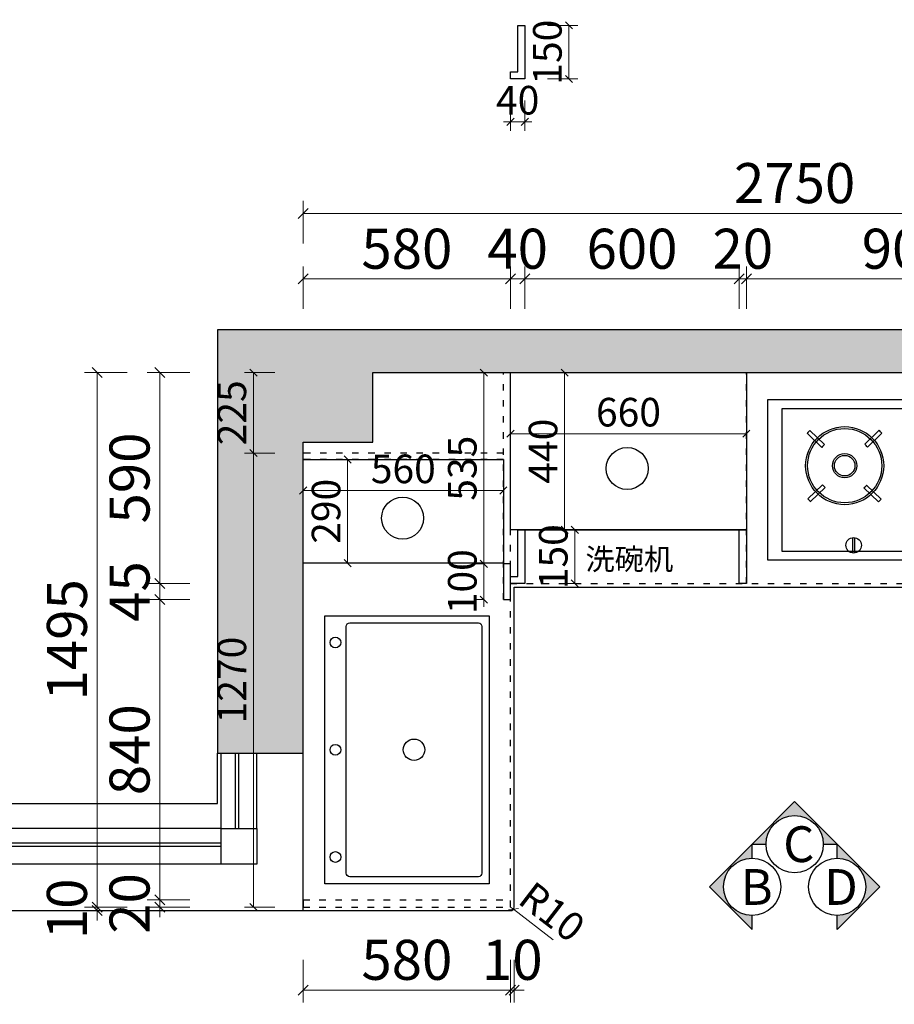
# Model space of a CAD drawing. Units: millimetres. Extents: x 1663991 to 1682316, y -1591920 to -1583610.
# Drawn here: x 1669752 to 1672200, y -1586364 to -1583610 of the extents above; entities that cross this region are included whole.
import ezdxf

# ---------------------------------------------------------------- set-up
doc = ezdxf.new("R2010")
doc.units = ezdxf.units.MM
doc.header["$LTSCALE"] = 3
doc.header["$PDMODE"] = 3
doc.linetypes.add('ACAD_ISO03W100', pattern=[30, 12, -18])
for name, color, linetype in [('ZB_厨柜', 7, 'Continuous'), ('帝森基层', 8, 'Continuous'), ('帝森木制品', 7, 'Continuous'), ('帝森饰品', 7, 'Continuous')]:
    doc.layers.add(name, color=color, linetype=linetype)
doc.styles.add('ZB_宋体', font='txt')
doc.styles.add('宋体', font='txt', dxfattribs={"width": 0.8, "height": 3.5})
doc.styles.add('帝森标注0.5', font='txt', dxfattribs={"width": 0.5})
doc.styles.add('覃工宋体0.5', font='txt', dxfattribs={"width": 0.6})
doc.dimstyles.new('W', dxfattribs={"dimscale": 20, "dimtxt": 4, "dimasz": 1, "dimexe": 1.25, "dimexo": 3, "dimgap": 0.5, "dimtad": 1, "dimdsep": 46, "dimtxsty": '覃工宋体0.5', "dimblk": 'OBLIQUE', "dimcen": 2.5, "dimclrd": 256, "dimclre": 256, "dimclrt": 256, "dimadec": 0, "dimazin": 0, "dimtfac": 1, "dimtix": 1, "dimtmove": 1, "dimatfit": 2, "dimldrblk": 'OPEN90', "dimfxl": 3, "dimfxlon": 1, "dimlwd": 5, "dimlwe": 5, "dimarcsym": 0})
doc.dimstyles.new('帝森标注', dxfattribs={"dimscale": 20, "dimtxt": 4, "dimasz": 1, "dimexe": 1.25, "dimexo": 3, "dimgap": 0.5, "dimtad": 1, "dimdsep": 46, "dimtxsty": '帝森标注0.5', "dimblk": 'OBLIQUE', "dimcen": 2.5, "dimclrd": 3, "dimclre": 3, "dimclrt": 1, "dimadec": 0, "dimazin": 0, "dimtfac": 1, "dimtix": 1, "dimtmove": 1, "dimatfit": 2, "dimldrblk": 'CCD_Leader_Arrow', "dimfxl": 3, "dimfxlon": 1, "dimlwd": 5, "dimlwe": 5, "dimarcsym": 0})

# ---------------------------------------------------------------- blocks, each defined once
blk = doc.blocks.new('1er64')
at = {"layer": '帝森基层'}
h = blk.add_hatch(dxfattribs=at)
h.set_pattern_fill('钢筋混凝土', color=256, scale=20, pattern_type=2)
h.set_pattern_definition([(45, (0, 0), (-70.710678, 70.710678), []), (50, (0, 0), (143.4520365, -12.550427), [15, -165]), (355, (0, 0), (-27.750267, 150.438427), [12, -132]), (100.4514, (11.95, -1.05), (115.701876, 137.887908), [12.748038, -140.228422]), (46.1842, (0, 40), (213.44821, -33.103803), [22.5, -247.5]), (96.6356, (17.79, 37.24), (186.932541, 194.823574), [19.122058, -210.3426]), (351.1842, (0, 40), (186.93239, 194.82372), [18, -198]), (21, (20, 30), (119.3814104, -80.523778), [15, -165]), (326, (20, 30), (48.663066, 145.030009), [12, -132]), (71.4514, (29.95, 23.29), (168.044526, 64.506099), [12.748038, -140.228422]), (37.5, (0, 0), (2.4319711, 66.5787708), [1, -130.4, 1, -134, 1, -132.5]), (7.5, (0, 0), (52.6139075, 78.8823424), [1, -76.4, 1, -127.4, 1, -50.5]), (327.5, (-44.6, 0), (106.7644872, -4.5109743), [1, -50, 1, -156, 1, -207]), (317.5, (-64.6, 0), (116.637234, 20.0209965), [1, -65, 1, -103.6, 1, -147])])
h.paths.add_polyline_path([(1594417.1, -1571823.5), (1594537.1, -1571823.5), (1594537.1, -1569183.5), (1591427.1, -1569183.5), (1591427.1, -1570368.5), (1591667.1, -1570368.5), (1591667.1, -1569498.5), (1591862.1, -1569498.5), (1591862.1, -1569303.5), (1593992.1, -1569303.5), (1593992.1, -1569723.5), (1594417.1, -1569723.5)])
h.paths.add_polyline_path([(1594062.1, -1569303.5), (1594417.1, -1569303.5), (1594417.1, -1569653.5), (1594062.1, -1569653.5)], flags=16)
for p, q in [((1591437.1, -1570578.5), (1591437.1, -1570368.5)), ((1591537.1, -1570578.5), (1591537.1, -1570368.5)), ((1591437.1, -1570578.5), (1589222.1, -1570578.5)), ((1591437.1, -1570678.5), (1589222.1, -1570678.5)), ((1591667.1, -1570778.5), (1591667.1, -1570798.5))]:
    blk.add_line(p, q, dxfattribs=at)
at = {"layer": '帝森基层', "color": 4}
for p, q in [((1591477.1, -1570578.5), (1591477.1, -1570368.5)), ((1591487.1, -1570578.5), (1591487.1, -1570368.5)), ((1589222.1, -1570618.5), (1591437.1, -1570618.5)), ((1589222.1, -1570628.5), (1591437.1, -1570628.5))]:
    blk.add_line(p, q, dxfattribs=at)
at = {"layer": '帝森基层'}
for points in [[(1594417.1, -1571823.5), (1594537.1, -1571823.5), (1594537.1, -1569183.5), (1591427.1, -1569183.5), (1591427.1, -1570368.5), (1591667.1, -1570368.5), (1591667.1, -1569498.5), (1591862.1, -1569498.5), (1591862.1, -1569303.5), (1593992.1, -1569303.5), (1593992.1, -1569723.5), (1594417.1, -1569723.5)], [(1591437.1, -1570578.5), (1591537.1, -1570578.5), (1591537.1, -1570678.5), (1591437.1, -1570678.5)]]:
    blk.add_lwpolyline(points, close=True, dxfattribs=at)
for points in [[(1589057.1, -1572188.5), (1589057.1, -1570508.5), (1591427.1, -1570508.5), (1591427.1, -1570368.5)], [(1589357.1, -1572188.5), (1589357.1, -1570808.5), (1591667.1, -1570808.5), (1591667.1, -1570368.5)]]:
    blk.add_lwpolyline(points, dxfattribs=at)
blk = doc.blocks.new('2165')
at = {"layer": '帝森饰品'}
for points in [[(1592989.4, -1570550.5), (1592870.2, -1570669.6), (1592909.2, -1570669.6, -1), (1593069.5, -1570669.6), (1593108.5, -1570669.6)], [(1592751.1, -1570788.7), (1592870.2, -1570907.9), (1592870.2, -1570868.9, -1), (1592870.2, -1570708.6), (1592870.2, -1570669.6)]]:
    blk.add_hatch(color=8, dxfattribs=at).paths.add_polyline_path(points)
h = blk.add_hatch(color=8, dxfattribs=at)
edge = h.paths.add_edge_path()
edge.add_line((1593227.6, -1570788.7), (1593108.5, -1570907.9))
edge.add_line((1593108.5, -1570907.9), (1593108.5, -1570868.9))
edge.add_ellipse((1593108.5, -1570788.7), major_axis=(56.7, 56.7), ratio=1, start_angle=225, end_angle=405)
edge.add_line((1593108.5, -1570708.6), (1593108.5, -1570669.6))
edge.add_line((1593108.5, -1570669.6), (1593227.6, -1570788.7))
at = {"layer": '帝森饰品', "color": 4}
for points in [[(1593069.5, -1570669.6), (1593108.5, -1570669.6), (1592989.4, -1570550.5), (1592870.2, -1570669.6), (1592909.2, -1570669.6)], [(1592870.2, -1570708.6), (1592870.2, -1570669.6), (1592751.1, -1570788.7), (1592870.2, -1570907.9), (1592870.2, -1570868.9)], [(1593108.5, -1570708.6), (1593108.5, -1570669.6), (1593227.6, -1570788.7), (1593108.5, -1570907.9), (1593108.5, -1570868.9)]]:
    blk.add_lwpolyline(points, dxfattribs=at)
for centre in [(1592989.4, -1570669.6), (1592870.2, -1570788.7), (1593108.5, -1570788.7)]:
    blk.add_circle(centre, 80.1, dxfattribs=at)
at = {"layer": '帝森饰品', "color": 255, "style": '宋体'}
for s, p in [('C', (1592957.4, -1570719.5)), ('B', (1592838.3, -1570839.2)), ('D', (1593072.1, -1570839.2))]:
    blk.add_text(s, height=100, dxfattribs=at).set_placement(p)
blk = doc.blocks.new('_Oblique')
at = {"color": 0, "linetype": 'ByBlock', "lineweight": -2}
blk.add_line((-0.5, -0.5), (0.5, 0.5), dxfattribs=at)
blk = doc.blocks.new('*D136')
at = {"layer": 'Defpoints', "color": 0, "transparency": 16777216}
for p in [(1671125.9, -1586091.7), (1671133.9, -1586097.8)]:
    blk.add_point(p, dxfattribs=at)
at = {"layer": '帝森木制品', "color": 3, "lineweight": 5, "transparency": 16777216}
for p in [(1671125.9, -1586091.7), (1671245.4, -1586183.6)]:
    blk.add_line(p, (1671133.9, -1586097.8), dxfattribs=at)
at = {"layer": '帝森木制品', "color": 3, "lineweight": 5, "transparency": 16777216, "xscale": 20, "yscale": 20, "zscale": 20, "rotation": 142.4383387325838}
blk.add_blockref('_Oblique', (1671133.9, -1586097.8), dxfattribs=at)
at = {"layer": '帝森木制品', "color": 1, "transparency": 16777216, "insert": (1671235.9, -1586113.3), "char_height": 80, "attachment_point": 5, "rotation": 322.4383, "style": '帝森标注0.5'}
blk.add_mtext('R10', dxfattribs=at)
blk = doc.blocks.new('CCD_Leader_Arrow')
at = {"color": 2, "linetype": 'ByBlock'}
blk.add_line((0, 0), (-1, 0), dxfattribs=at)
for points in [[(-0.859, 0.668), (-0.597, 0.852), (-0.24, 0), (0, 0)], [(-0.859, -0.668), (-0.597, -0.852), (-0.24, 0), (0, 0)]]:
    blk.add_solid(points, dxfattribs=at)
blk = doc.blocks.new('A$C4FD946FD')
at = {"layer": '帝森木制品', "color": 53}
blk.add_lwpolyline([(0, 460), (750, 460), (750, 0), (0, 0)], close=True, dxfattribs=at)
at = {"layer": '帝森木制品', "color": 8}
blk.add_lwpolyline([(30, 400), (720, 400, -0.414214), (730, 390), (730, 30, -0.414214), (720, 20), (30, 20, -0.414214), (20, 30), (20, 390, -0.414214)], format="xyb", close=True, dxfattribs=at)
for centre, radius in [((75, 430), 15), ((375, 430), 15), ((675, 430), 15), ((375, 210), 30)]:
    blk.add_circle(centre, radius, dxfattribs=at)
blk = doc.blocks.new('A$C40D87B48')
at = {"layer": '帝森木制品', "color": 53}
blk.add_lwpolyline([(0, 450), (780, 450), (780, 0), (0, 0)], close=True, dxfattribs=at)
at = {"layer": '帝森木制品', "color": 8}
blk.add_lwpolyline([(40, 425), (740, 425), (740, 25), (40, 25)], close=True, dxfattribs=at)
at = {"layer": '帝森饰品', "color": 53}
for p, q in [((158.3, 324), (117.7, 363.1)), ((271, 324.6), (311.7, 363.7)), ((520.2, 324), (479.6, 363.1)), ((633, 324.6), (673.7, 363.7)), ((150.9, 315.9), (110.1, 355.2)), ((278.5, 316.6), (319.3, 355.8)), ((512.8, 315.9), (472, 355.2)), ((640.4, 316.6), (681.2, 355.8)), ((112.2, 171.9), (152.9, 211)), ((119.7, 164), (160.5, 203.2)), ((309.6, 163.4), (268.8, 202.6)), ((317.2, 171.2), (276.5, 210.3)), ((474.1, 171.9), (514.8, 211)), ((481.7, 164), (522.5, 203.2)), ((671.6, 163.4), (630.7, 202.6)), ((679.1, 171.2), (638.5, 210.3)), ((237.8, 20.4), (237.8, 63.6)), ((243.3, 20.6), (243.3, 63.4)), ((540.1, 20.4), (540.1, 63.6)), ((545.5, 20.6), (545.5, 63.4))]:
    blk.add_line(p, q, dxfattribs=at)
for centre, radius in [((215, 264.6), 109.2), ((215, 264.6), 103.8), ((576.9, 264.6), 109.2), ((576.9, 264.6), 103.8), ((215, 264.6), 34.2), ((215, 264.6), 28.7), ((576.9, 264.6), 34.2), ((576.9, 264.6), 28.7), ((240, 42), 21.7), ((542.2, 42), 21.7)]:
    blk.add_circle(centre, radius, dxfattribs=at)
for centre, radius, start, end in [((215, 264.6), 138.4, 134.6756, 139.1996), ((215, 264.6), 138.4, 41.1639, 45.6876), ((576.9, 264.6), 138.4, 134.6756, 139.1996), ((576.9, 264.6), 138.4, 41.1639, 45.6876), ((215, 264.6), 82.1, 133.6762, 141.3099), ((215, 264.6), 82.1, 39.3045, 46.9367), ((576.9, 264.6), 82.1, 133.6762, 141.3099), ((576.9, 264.6), 82.1, 39.3045, 46.9367), ((215, 264.6), 82.1, 220.8007, 228.4329), ((215, 264.6), 82.1, 310.9527, 318.5864), ((576.9, 264.6), 82.1, 220.8007, 228.4329), ((576.9, 264.6), 82.1, 310.9527, 318.5864), ((215, 264.6), 138.4, 222.0499, 226.5736), ((215, 264.6), 138.4, 313.0629, 317.5869), ((576.9, 264.6), 138.4, 222.0499, 226.5736), ((576.9, 264.6), 138.4, 313.0629, 317.5869)]:
    blk.add_arc(centre, radius, start, end, dxfattribs=at)
blk = doc.blocks.new('*D164')
at = {"layer": 'Defpoints', "color": 0, "transparency": 16777216}
for p in [(1670144.4, -1586071.7), (1670545.9, -1586071.7), (1670545.9, -1586091.7)]:
    blk.add_point(p, dxfattribs=at)
at = {"layer": '帝森木制品', "color": 3, "lineweight": 5, "transparency": 16777216}
for p, q in [((1670144.4, -1586071.7), (1670144.4, -1586043.7)), ((1670228.4, -1586071.7), (1670109.4, -1586071.7)), ((1670228.4, -1586091.7), (1670109.4, -1586091.7)), ((1670144.4, -1586091.7), (1670144.4, -1586071.7)), ((1670144.4, -1586091.7), (1670144.4, -1586119.7))]:
    blk.add_line(p, q, dxfattribs=at)
at = {"layer": '帝森木制品', "color": 3, "lineweight": 5, "transparency": 16777216, "xscale": 28, "yscale": 28, "zscale": 28}
for p, rotation in [((1670144.4, -1586071.7), 270), ((1670144.4, -1586091.7), 90)]:
    blk.add_blockref('_Oblique', p, dxfattribs=dict(at, rotation=rotation))
at = {"layer": '帝森木制品', "color": 1, "transparency": 16777216, "insert": (1670074.4, -1586081.7), "char_height": 112, "attachment_point": 5, "rotation": 90, "style": '帝森标注0.5'}
blk.add_mtext('20', dxfattribs=at)
blk = doc.blocks.new('*D165')
at = {"layer": 'Defpoints', "color": 0, "transparency": 16777216}
for p in [(1670144.4, -1585231.7), (1671105.9, -1585231.7), (1670545.9, -1586071.7)]:
    blk.add_point(p, dxfattribs=at)
at = {"layer": '帝森木制品', "color": 3, "lineweight": 5, "transparency": 16777216}
for p, q in [((1670228.4, -1585231.7), (1670109.4, -1585231.7)), ((1670144.4, -1586071.7), (1670144.4, -1585231.7)), ((1670228.4, -1586071.7), (1670109.4, -1586071.7))]:
    blk.add_line(p, q, dxfattribs=at)
at = {"layer": '帝森木制品', "color": 3, "lineweight": 5, "transparency": 16777216, "xscale": 28, "yscale": 28, "zscale": 28}
for p, rotation in [((1670144.4, -1585231.7), 90), ((1670144.4, -1586071.7), 270)]:
    blk.add_blockref('_Oblique', p, dxfattribs=dict(at, rotation=rotation))
at = {"layer": '帝森木制品', "color": 1, "transparency": 16777216, "insert": (1670074.4, -1585651.7), "char_height": 112, "attachment_point": 5, "rotation": 90, "style": '帝森标注0.5'}
blk.add_mtext('840', dxfattribs=at)
blk = doc.blocks.new('*D166')
at = {"layer": 'Defpoints', "color": 0, "transparency": 16777216}
for p in [(1670144.4, -1585186.7), (1671125.9, -1585186.7), (1671105.9, -1585231.7)]:
    blk.add_point(p, dxfattribs=at)
at = {"layer": '帝森木制品', "color": 3, "lineweight": 5, "transparency": 16777216}
for p, q in [((1670144.4, -1585186.7), (1670144.4, -1585158.7)), ((1670228.4, -1585186.7), (1670109.4, -1585186.7)), ((1670144.4, -1585231.7), (1670144.4, -1585186.7)), ((1670228.4, -1585231.7), (1670109.4, -1585231.7)), ((1670144.4, -1585231.7), (1670144.4, -1585259.7))]:
    blk.add_line(p, q, dxfattribs=at)
at = {"layer": '帝森木制品', "color": 3, "lineweight": 5, "transparency": 16777216, "xscale": 28, "yscale": 28, "zscale": 28}
for p, rotation in [((1670144.4, -1585186.7), 270), ((1670144.4, -1585231.7), 90)]:
    blk.add_blockref('_Oblique', p, dxfattribs=dict(at, rotation=rotation))
at = {"layer": '帝森木制品', "color": 1, "transparency": 16777216, "insert": (1670074.4, -1585209.2), "char_height": 112, "attachment_point": 5, "rotation": 90, "style": '帝森标注0.5'}
blk.add_mtext('45', dxfattribs=at)
blk = doc.blocks.new('*D167')
at = {"layer": 'Defpoints', "color": 0, "transparency": 16777216}
for p in [(1670144.4, -1584596.7), (1670740.9, -1584596.7), (1671125.9, -1585186.7)]:
    blk.add_point(p, dxfattribs=at)
at = {"layer": '帝森木制品', "color": 3, "lineweight": 5, "transparency": 16777216}
for p, q in [((1670228.4, -1584596.7), (1670109.4, -1584596.7)), ((1670144.4, -1585186.7), (1670144.4, -1584596.7)), ((1670228.4, -1585186.7), (1670109.4, -1585186.7))]:
    blk.add_line(p, q, dxfattribs=at)
at = {"layer": '帝森木制品', "color": 3, "lineweight": 5, "transparency": 16777216, "xscale": 28, "yscale": 28, "zscale": 28}
for p, rotation in [((1670144.4, -1584596.7), 90), ((1670144.4, -1585186.7), 270)]:
    blk.add_blockref('_Oblique', p, dxfattribs=dict(at, rotation=rotation))
at = {"layer": '帝森木制品', "color": 1, "transparency": 16777216, "insert": (1670074.4, -1584891.7), "char_height": 112, "attachment_point": 5, "rotation": 90, "style": '帝森标注0.5'}
blk.add_mtext('590', dxfattribs=at)
blk = doc.blocks.new('*D168')
at = {"layer": 'Defpoints', "color": 0, "transparency": 16777216}
for p in [(1670670.1, -1584839.7), (1670670.1, -1584839.7), (1670670.1, -1585129.7)]:
    blk.add_point(p, dxfattribs=at)
at = {"layer": '帝森木制品', "lineweight": 5, "transparency": 16777216}
for p, q in [((1670670.1, -1584839.7), (1670645.1, -1584839.7)), ((1670670.1, -1585129.7), (1670670.1, -1584839.7)), ((1670670.1, -1585129.7), (1670645.1, -1585129.7))]:
    blk.add_line(p, q, dxfattribs=at)
at = {"layer": '帝森木制品', "lineweight": 5, "transparency": 16777216, "xscale": 20, "yscale": 20, "zscale": 20}
for p, rotation in [((1670670.1, -1584839.7), 90), ((1670670.1, -1585129.7), 270)]:
    blk.add_blockref('_Oblique', p, dxfattribs=dict(at, rotation=rotation))
at = {"layer": '帝森木制品', "transparency": 16777216, "insert": (1670620.1, -1584984.7), "char_height": 80, "attachment_point": 5, "rotation": 90, "style": '覃工宋体0.5'}
blk.add_mtext('290', dxfattribs=at)
blk = doc.blocks.new('_Open90')
at = {"color": 0, "linetype": 'ByBlock', "lineweight": -2}
for p, q in [((0, 0), (-1, 0)), ((-0.5, 0.5), (0, 0)), ((0, 0), (-0.5, -0.5))]:
    blk.add_line(p, q, dxfattribs=at)
blk = doc.blocks.new('*D169')
at = {"layer": 'Defpoints', "color": 0, "transparency": 16777216}
for p in [(1670545.9, -1584926.4), (1671105.9, -1584926.4), (1671105.9, -1584926.4)]:
    blk.add_point(p, dxfattribs=at)
at = {"layer": '帝森木制品', "lineweight": 5, "transparency": 16777216}
for p, q in [((1670545.9, -1584926.4), (1670545.9, -1584901.4)), ((1671105.9, -1584926.4), (1671105.9, -1584901.4)), ((1670545.9, -1584926.4), (1671105.9, -1584926.4))]:
    blk.add_line(p, q, dxfattribs=at)
at = {"layer": '帝森木制品', "lineweight": 5, "transparency": 16777216, "xscale": 20, "yscale": 20, "zscale": 20, "rotation": 180}
blk.add_blockref('_Oblique', (1670545.9, -1584926.4), dxfattribs=at)
at = {"layer": '帝森木制品', "lineweight": 5, "transparency": 16777216, "xscale": 20, "yscale": 20, "zscale": 20}
blk.add_blockref('_Oblique', (1671105.9, -1584926.4), dxfattribs=at)
at = {"layer": '帝森木制品', "transparency": 16777216, "insert": (1670825.9, -1584876.4), "char_height": 80, "attachment_point": 5, "style": '覃工宋体0.5'}
blk.add_mtext('560', dxfattribs=at)
blk = doc.blocks.new('*D170')
at = {"layer": 'Defpoints', "color": 0, "transparency": 16777216}
for p in [(1671125.9, -1584334.8), (1670545.9, -1584791.7), (1671125.9, -1585166.7)]:
    blk.add_point(p, dxfattribs=at)
at = {"layer": '帝森木制品', "color": 3, "lineweight": 5, "transparency": 16777216}
for p, q in [((1670545.9, -1584418.8), (1670545.9, -1584299.8)), ((1671125.9, -1584418.8), (1671125.9, -1584299.8)), ((1670545.9, -1584334.8), (1671125.9, -1584334.8))]:
    blk.add_line(p, q, dxfattribs=at)
at = {"layer": '帝森木制品', "color": 3, "lineweight": 5, "transparency": 16777216, "xscale": 28, "yscale": 28, "zscale": 28, "rotation": 180}
blk.add_blockref('_Oblique', (1670545.9, -1584334.8), dxfattribs=at)
at = {"layer": '帝森木制品', "color": 3, "lineweight": 5, "transparency": 16777216, "xscale": 28, "yscale": 28, "zscale": 28}
blk.add_blockref('_Oblique', (1671125.9, -1584334.8), dxfattribs=at)
at = {"layer": '帝森木制品', "color": 1, "transparency": 16777216, "insert": (1670835.9, -1584264.8), "char_height": 112, "attachment_point": 5, "style": '帝森标注0.5'}
blk.add_mtext('580', dxfattribs=at)
blk = doc.blocks.new('*D171')
at = {"layer": 'Defpoints', "color": 0, "transparency": 16777216}
for p in [(1671165.9, -1584334.8), (1671165.9, -1585036.7), (1671125.9, -1585166.7)]:
    blk.add_point(p, dxfattribs=at)
at = {"layer": '帝森木制品', "color": 3, "lineweight": 5, "transparency": 16777216}
for p, q in [((1671125.9, -1584418.8), (1671125.9, -1584299.8)), ((1671165.9, -1584418.8), (1671165.9, -1584299.8)), ((1671125.9, -1584334.8), (1671097.9, -1584334.8)), ((1671125.9, -1584334.8), (1671165.9, -1584334.8)), ((1671165.9, -1584334.8), (1671193.9, -1584334.8))]:
    blk.add_line(p, q, dxfattribs=at)
at = {"layer": '帝森木制品', "color": 3, "lineweight": 5, "transparency": 16777216, "xscale": 28, "yscale": 28, "zscale": 28}
blk.add_blockref('_Oblique', (1671125.9, -1584334.8), dxfattribs=at)
at = {"layer": '帝森木制品', "color": 3, "lineweight": 5, "transparency": 16777216, "xscale": 28, "yscale": 28, "zscale": 28, "rotation": 180}
blk.add_blockref('_Oblique', (1671165.9, -1584334.8), dxfattribs=at)
at = {"layer": '帝森木制品', "color": 1, "transparency": 16777216, "insert": (1671145.9, -1584264.8), "char_height": 112, "attachment_point": 5, "style": '帝森标注0.5'}
blk.add_mtext('40', dxfattribs=at)
blk = doc.blocks.new('*D172')
at = {"layer": 'Defpoints', "color": 0, "transparency": 16777216}
for p in [(1671765.9, -1584334.8), (1671165.9, -1585036.7), (1671765.9, -1585036.7)]:
    blk.add_point(p, dxfattribs=at)
at = {"layer": '帝森木制品', "color": 3, "lineweight": 5, "transparency": 16777216}
for p, q in [((1671165.9, -1584418.8), (1671165.9, -1584299.8)), ((1671765.9, -1584418.8), (1671765.9, -1584299.8)), ((1671165.9, -1584334.8), (1671765.9, -1584334.8))]:
    blk.add_line(p, q, dxfattribs=at)
at = {"layer": '帝森木制品', "color": 3, "lineweight": 5, "transparency": 16777216, "xscale": 28, "yscale": 28, "zscale": 28, "rotation": 180}
blk.add_blockref('_Oblique', (1671165.9, -1584334.8), dxfattribs=at)
at = {"layer": '帝森木制品', "color": 3, "lineweight": 5, "transparency": 16777216, "xscale": 28, "yscale": 28, "zscale": 28}
blk.add_blockref('_Oblique', (1671765.9, -1584334.8), dxfattribs=at)
at = {"layer": '帝森木制品', "color": 1, "transparency": 16777216, "insert": (1671465.9, -1584264.8), "char_height": 112, "attachment_point": 5, "style": '帝森标注0.5'}
blk.add_mtext('600', dxfattribs=at)
blk = doc.blocks.new('*D173')
at = {"layer": 'Defpoints', "color": 0, "transparency": 16777216}
for p in [(1671785.9, -1584334.8), (1671785.9, -1584596.7), (1671765.9, -1585036.7)]:
    blk.add_point(p, dxfattribs=at)
at = {"layer": '帝森木制品', "color": 3, "lineweight": 5, "transparency": 16777216}
for p, q in [((1671765.9, -1584418.8), (1671765.9, -1584299.8)), ((1671785.9, -1584418.8), (1671785.9, -1584299.8)), ((1671765.9, -1584334.8), (1671737.9, -1584334.8)), ((1671765.9, -1584334.8), (1671785.9, -1584334.8)), ((1671785.9, -1584334.8), (1671813.9, -1584334.8))]:
    blk.add_line(p, q, dxfattribs=at)
at = {"layer": '帝森木制品', "color": 3, "lineweight": 5, "transparency": 16777216, "xscale": 28, "yscale": 28, "zscale": 28}
blk.add_blockref('_Oblique', (1671765.9, -1584334.8), dxfattribs=at)
at = {"layer": '帝森木制品', "color": 3, "lineweight": 5, "transparency": 16777216, "xscale": 28, "yscale": 28, "zscale": 28, "rotation": 180}
blk.add_blockref('_Oblique', (1671785.9, -1584334.8), dxfattribs=at)
at = {"layer": '帝森木制品', "color": 1, "transparency": 16777216, "insert": (1671775.9, -1584264.8), "char_height": 112, "attachment_point": 5, "style": '帝森标注0.5'}
blk.add_mtext('20', dxfattribs=at)
blk = doc.blocks.new('*D174')
at = {"layer": 'Defpoints', "color": 0, "transparency": 16777216}
for p in [(1672685.9, -1584334.8), (1671785.9, -1584596.7), (1672685.9, -1584596.7)]:
    blk.add_point(p, dxfattribs=at)
at = {"layer": '帝森木制品', "color": 3, "lineweight": 5, "transparency": 16777216}
for p, q in [((1671785.9, -1584418.8), (1671785.9, -1584299.8)), ((1672685.9, -1584418.8), (1672685.9, -1584299.8)), ((1671785.9, -1584334.8), (1672685.9, -1584334.8))]:
    blk.add_line(p, q, dxfattribs=at)
at = {"layer": '帝森木制品', "color": 3, "lineweight": 5, "transparency": 16777216, "xscale": 28, "yscale": 28, "zscale": 28, "rotation": 180}
blk.add_blockref('_Oblique', (1671785.9, -1584334.8), dxfattribs=at)
at = {"layer": '帝森木制品', "color": 3, "lineweight": 5, "transparency": 16777216, "xscale": 28, "yscale": 28, "zscale": 28}
blk.add_blockref('_Oblique', (1672685.9, -1584334.8), dxfattribs=at)
at = {"layer": '帝森木制品', "color": 1, "transparency": 16777216, "insert": (1672235.9, -1584264.8), "char_height": 112, "attachment_point": 5, "style": '帝森标注0.5'}
blk.add_mtext('900', dxfattribs=at)
blk = doc.blocks.new('*D185')
at = {"layer": 'Defpoints', "color": 0, "transparency": 16777216}
for p in [(1670545.9, -1584151.3), (1670545.9, -1584791.7), (1673295.9, -1585016.7)]:
    blk.add_point(p, dxfattribs=at)
at = {"layer": '帝森木制品', "color": 3, "lineweight": 5, "transparency": 16777216}
for p, q in [((1670545.9, -1584235.3), (1670545.9, -1584116.3)), ((1673295.9, -1584235.3), (1673295.9, -1584116.3)), ((1673295.9, -1584151.3), (1670545.9, -1584151.3))]:
    blk.add_line(p, q, dxfattribs=at)
at = {"layer": '帝森木制品', "color": 3, "lineweight": 5, "transparency": 16777216, "xscale": 28, "yscale": 28, "zscale": 28, "rotation": 180}
blk.add_blockref('_Oblique', (1670545.9, -1584151.3), dxfattribs=at)
at = {"layer": '帝森木制品', "color": 3, "lineweight": 5, "transparency": 16777216, "xscale": 28, "yscale": 28, "zscale": 28}
blk.add_blockref('_Oblique', (1673295.9, -1584151.3), dxfattribs=at)
at = {"layer": '帝森木制品', "color": 1, "transparency": 16777216, "insert": (1671920.9, -1584081.3), "char_height": 112, "attachment_point": 5, "style": '帝森标注0.5'}
blk.add_mtext('2750', dxfattribs=at)
blk = doc.blocks.new('*D186')
at = {"layer": 'Defpoints', "color": 0, "transparency": 16777216}
for p in [(1670740.9, -1584596.7), (1669969.2, -1586091.7), (1670545.9, -1586091.7)]:
    blk.add_point(p, dxfattribs=at)
at = {"layer": '帝森木制品', "color": 3, "lineweight": 5, "transparency": 16777216}
for p, q in [((1670053.2, -1584596.7), (1669934.2, -1584596.7)), ((1669969.2, -1584596.7), (1669969.2, -1586091.7)), ((1670053.2, -1586091.7), (1669934.2, -1586091.7))]:
    blk.add_line(p, q, dxfattribs=at)
at = {"layer": '帝森木制品', "color": 3, "lineweight": 5, "transparency": 16777216, "xscale": 28, "yscale": 28, "zscale": 28}
for p, rotation in [((1669969.2, -1584596.7), 90), ((1669969.2, -1586091.7), 270)]:
    blk.add_blockref('_Oblique', p, dxfattribs=dict(at, rotation=rotation))
at = {"layer": '帝森木制品', "color": 1, "transparency": 16777216, "insert": (1669899.2, -1585344.2), "char_height": 112, "attachment_point": 5, "rotation": 90, "style": '帝森标注0.5'}
blk.add_mtext('1495', dxfattribs=at)
blk = doc.blocks.new('*D187')
at = {"layer": 'Defpoints', "color": 0, "transparency": 16777216}
for p in [(1670545.9, -1586091.7), (1669969.2, -1586101.7), (1670545.9, -1586101.7)]:
    blk.add_point(p, dxfattribs=at)
at = {"layer": '帝森木制品', "color": 3, "lineweight": 5, "transparency": 16777216}
for p, q in [((1669969.2, -1586091.7), (1669969.2, -1586063.7)), ((1670053.2, -1586091.7), (1669934.2, -1586091.7)), ((1669969.2, -1586091.7), (1669969.2, -1586101.7)), ((1670053.2, -1586101.7), (1669934.2, -1586101.7)), ((1669969.2, -1586101.7), (1669969.2, -1586129.7))]:
    blk.add_line(p, q, dxfattribs=at)
at = {"layer": '帝森木制品', "color": 3, "lineweight": 5, "transparency": 16777216, "xscale": 28, "yscale": 28, "zscale": 28}
for p, rotation in [((1669969.2, -1586091.7), 270), ((1669969.2, -1586101.7), 90)]:
    blk.add_blockref('_Oblique', p, dxfattribs=dict(at, rotation=rotation))
at = {"layer": '帝森木制品', "color": 1, "transparency": 16777216, "insert": (1669899.2, -1586096.7), "char_height": 112, "attachment_point": 5, "rotation": 90, "style": '帝森标注0.5'}
blk.add_mtext('10', dxfattribs=at)
blk = doc.blocks.new('*D188')
at = {"layer": 'Defpoints', "color": 0, "transparency": 16777216}
for p in [(1670545.9, -1586091.7), (1671125.9, -1586082.8), (1671125.9, -1586323.8)]:
    blk.add_point(p, dxfattribs=at)
at = {"layer": '帝森木制品', "color": 3, "lineweight": 5, "transparency": 16777216}
for p, q in [((1670545.9, -1586239.8), (1670545.9, -1586358.8)), ((1671125.9, -1586239.8), (1671125.9, -1586358.8)), ((1670545.9, -1586323.8), (1671125.9, -1586323.8))]:
    blk.add_line(p, q, dxfattribs=at)
at = {"layer": '帝森木制品', "color": 3, "lineweight": 5, "transparency": 16777216, "xscale": 28, "yscale": 28, "zscale": 28, "rotation": 180}
blk.add_blockref('_Oblique', (1670545.9, -1586323.8), dxfattribs=at)
at = {"layer": '帝森木制品', "color": 3, "lineweight": 5, "transparency": 16777216, "xscale": 28, "yscale": 28, "zscale": 28}
blk.add_blockref('_Oblique', (1671125.9, -1586323.8), dxfattribs=at)
at = {"layer": '帝森木制品', "color": 1, "transparency": 16777216, "insert": (1670835.9, -1586253.8), "char_height": 112, "attachment_point": 5, "style": '帝森标注0.5'}
blk.add_mtext('580', dxfattribs=at)
blk = doc.blocks.new('*D189')
at = {"layer": 'Defpoints', "color": 0, "transparency": 16777216}
for p in [(1671125.9, -1586082.8), (1671135.9, -1586085.6), (1671135.9, -1586323.8)]:
    blk.add_point(p, dxfattribs=at)
at = {"layer": '帝森木制品', "color": 3, "lineweight": 5, "transparency": 16777216}
for p, q in [((1671125.9, -1586239.8), (1671125.9, -1586358.8)), ((1671135.9, -1586239.8), (1671135.9, -1586358.8)), ((1671125.9, -1586323.8), (1671097.9, -1586323.8)), ((1671125.9, -1586323.8), (1671135.9, -1586323.8)), ((1671135.9, -1586323.8), (1671163.9, -1586323.8))]:
    blk.add_line(p, q, dxfattribs=at)
at = {"layer": '帝森木制品', "color": 3, "lineweight": 5, "transparency": 16777216, "xscale": 28, "yscale": 28, "zscale": 28}
blk.add_blockref('_Oblique', (1671125.9, -1586323.8), dxfattribs=at)
at = {"layer": '帝森木制品', "color": 3, "lineweight": 5, "transparency": 16777216, "xscale": 28, "yscale": 28, "zscale": 28, "rotation": 180}
blk.add_blockref('_Oblique', (1671135.9, -1586323.8), dxfattribs=at)
at = {"layer": '帝森木制品', "color": 1, "transparency": 16777216, "insert": (1671130.9, -1586253.8), "char_height": 112, "attachment_point": 5, "style": '帝森标注0.5'}
blk.add_mtext('10', dxfattribs=at)
blk = doc.blocks.new('*D190')
at = {"layer": 'Defpoints', "color": 0, "transparency": 16777216}
for p in [(1671305.9, -1585036.7), (1671308.8, -1585036.7), (1671308.8, -1585186.7)]:
    blk.add_point(p, dxfattribs=at)
at = {"layer": '帝森木制品', "lineweight": 5, "transparency": 16777216}
for p, q in [((1671305.9, -1585036.7), (1671280.9, -1585036.7)), ((1671305.9, -1585186.7), (1671305.9, -1585036.7)), ((1671305.9, -1585186.7), (1671280.9, -1585186.7))]:
    blk.add_line(p, q, dxfattribs=at)
at = {"layer": '帝森木制品', "lineweight": 5, "transparency": 16777216, "xscale": 20, "yscale": 20, "zscale": 20}
for p, rotation in [((1671305.9, -1585036.7), 90), ((1671305.9, -1585186.7), 270)]:
    blk.add_blockref('_Oblique', p, dxfattribs=dict(at, rotation=rotation))
at = {"layer": '帝森木制品', "transparency": 16777216, "insert": (1671255.9, -1585111.7), "char_height": 80, "attachment_point": 5, "rotation": 90, "style": '覃工宋体0.5'}
blk.add_mtext('150', dxfattribs=at)
blk = doc.blocks.new('*D267')
at = {"layer": 'Defpoints', "color": 0, "transparency": 16777216}
for p in [(1671051.3, -1585131.7), (1671105.9, -1585131.7), (1671105.9, -1585231.7)]:
    blk.add_point(p, dxfattribs=at)
at = {"layer": '帝森木制品', "lineweight": 5, "transparency": 16777216}
for p, q in [((1671051.3, -1585131.7), (1671051.3, -1585111.7)), ((1671051.3, -1585131.7), (1671026.3, -1585131.7)), ((1671051.3, -1585231.7), (1671051.3, -1585131.7)), ((1671051.3, -1585231.7), (1671026.3, -1585231.7)), ((1671051.3, -1585231.7), (1671051.3, -1585251.7))]:
    blk.add_line(p, q, dxfattribs=at)
at = {"layer": '帝森木制品', "lineweight": 5, "transparency": 16777216, "xscale": 20, "yscale": 20, "zscale": 20}
for p, rotation in [((1671051.3, -1585131.7), 270), ((1671051.3, -1585231.7), 90)]:
    blk.add_blockref('_Oblique', p, dxfattribs=dict(at, rotation=rotation))
at = {"layer": '帝森木制品', "transparency": 16777216, "insert": (1671001.3, -1585181.7), "char_height": 80, "attachment_point": 5, "rotation": 90, "style": '覃工宋体0.5'}
blk.add_mtext('100', dxfattribs=at)
blk = doc.blocks.new('*D268')
at = {"layer": 'Defpoints', "color": 0, "transparency": 16777216}
for p in [(1671051.3, -1584596.7), (1671125.9, -1584596.7), (1671109.1, -1585131.7)]:
    blk.add_point(p, dxfattribs=at)
at = {"layer": '帝森木制品', "lineweight": 5, "transparency": 16777216}
for p, q in [((1671065.9, -1584596.7), (1671026.3, -1584596.7)), ((1671051.3, -1585131.7), (1671051.3, -1584596.7)), ((1671051.3, -1585131.7), (1671026.3, -1585131.7))]:
    blk.add_line(p, q, dxfattribs=at)
at = {"layer": '帝森木制品', "lineweight": 5, "transparency": 16777216, "xscale": 20, "yscale": 20, "zscale": 20}
for p, rotation in [((1671051.3, -1584596.7), 90), ((1671051.3, -1585131.7), 270)]:
    blk.add_blockref('_Oblique', p, dxfattribs=dict(at, rotation=rotation))
at = {"layer": '帝森木制品', "transparency": 16777216, "insert": (1671001.3, -1584864.2), "char_height": 80, "attachment_point": 5, "rotation": 90, "style": '覃工宋体0.5'}
blk.add_mtext('535', dxfattribs=at)
blk = doc.blocks.new('*D269')
at = {"layer": 'Defpoints', "color": 0, "transparency": 16777216}
for p in [(1670406.6, -1584821.7), (1670545.9, -1584821.7), (1670545.9, -1586091.7)]:
    blk.add_point(p, dxfattribs=at)
at = {"layer": '帝森木制品', "lineweight": 5, "transparency": 16777216}
for p, q in [((1670466.6, -1584821.7), (1670381.6, -1584821.7)), ((1670406.6, -1586091.7), (1670406.6, -1584821.7)), ((1670466.6, -1586091.7), (1670381.6, -1586091.7))]:
    blk.add_line(p, q, dxfattribs=at)
at = {"layer": '帝森木制品', "lineweight": 5, "transparency": 16777216, "xscale": 20, "yscale": 20, "zscale": 20}
for p, rotation in [((1670406.6, -1584821.7), 90), ((1670406.6, -1586091.7), 270)]:
    blk.add_blockref('_Oblique', p, dxfattribs=dict(at, rotation=rotation))
at = {"layer": '帝森木制品', "transparency": 16777216, "insert": (1670356.6, -1585456.7), "char_height": 80, "attachment_point": 5, "rotation": 90, "style": '覃工宋体0.5'}
blk.add_mtext('1270', dxfattribs=at)
blk = doc.blocks.new('*D271')
at = {"layer": 'Defpoints', "color": 0, "transparency": 16777216}
for p in [(1671125.9, -1583775.5), (1671165.9, -1583775.5), (1671165.9, -1583895.2)]:
    blk.add_point(p, dxfattribs=at)
at = {"layer": '帝森木制品', "lineweight": 5, "transparency": 16777216}
for p, q in [((1671125.9, -1583835.5), (1671125.9, -1583920.2)), ((1671165.9, -1583835.5), (1671165.9, -1583920.2)), ((1671125.9, -1583895.2), (1671105.9, -1583895.2)), ((1671125.9, -1583895.2), (1671165.9, -1583895.2)), ((1671165.9, -1583895.2), (1671185.9, -1583895.2))]:
    blk.add_line(p, q, dxfattribs=at)
at = {"layer": '帝森木制品', "lineweight": 5, "transparency": 16777216, "xscale": 20, "yscale": 20, "zscale": 20}
blk.add_blockref('_Oblique', (1671125.9, -1583895.2), dxfattribs=at)
at = {"layer": '帝森木制品', "lineweight": 5, "transparency": 16777216, "xscale": 20, "yscale": 20, "zscale": 20, "rotation": 180}
blk.add_blockref('_Oblique', (1671165.9, -1583895.2), dxfattribs=at)
at = {"layer": '帝森木制品', "transparency": 16777216, "insert": (1671145.9, -1583845.2), "char_height": 80, "attachment_point": 5, "style": '覃工宋体0.5'}
blk.add_mtext('40', dxfattribs=at)
blk = doc.blocks.new('*D272')
at = {"layer": 'Defpoints', "color": 0, "transparency": 16777216}
for p in [(1671165.9, -1583625.5), (1671289.4, -1583625.5), (1671165.9, -1583775.5)]:
    blk.add_point(p, dxfattribs=at)
at = {"layer": '帝森木制品', "lineweight": 5, "transparency": 16777216}
for p, q in [((1671229.4, -1583625.5), (1671314.4, -1583625.5)), ((1671289.4, -1583775.5), (1671289.4, -1583625.5)), ((1671229.4, -1583775.5), (1671314.4, -1583775.5))]:
    blk.add_line(p, q, dxfattribs=at)
at = {"layer": '帝森木制品', "lineweight": 5, "transparency": 16777216, "xscale": 20, "yscale": 20, "zscale": 20}
for p, rotation in [((1671289.4, -1583625.5), 90), ((1671289.4, -1583775.5), 270)]:
    blk.add_blockref('_Oblique', p, dxfattribs=dict(at, rotation=rotation))
at = {"layer": '帝森木制品', "transparency": 16777216, "insert": (1671239.4, -1583700.5), "char_height": 80, "attachment_point": 5, "rotation": 90, "style": '覃工宋体0.5'}
blk.add_mtext('150', dxfattribs=at)
blk = doc.blocks.new('*D279')
at = {"layer": 'Defpoints', "color": 0, "transparency": 16777216}
for p in [(1670406.6, -1584596.7), (1670753.9, -1584596.7), (1670545.9, -1584821.7)]:
    blk.add_point(p, dxfattribs=at)
at = {"layer": '帝森木制品', "lineweight": 5, "transparency": 16777216}
for p, q in [((1670466.6, -1584596.7), (1670381.6, -1584596.7)), ((1670406.6, -1584821.7), (1670406.6, -1584596.7)), ((1670466.6, -1584821.7), (1670381.6, -1584821.7))]:
    blk.add_line(p, q, dxfattribs=at)
at = {"layer": '帝森木制品', "lineweight": 5, "transparency": 16777216, "xscale": 20, "yscale": 20, "zscale": 20}
for p, rotation in [((1670406.6, -1584596.7), 90), ((1670406.6, -1584821.7), 270)]:
    blk.add_blockref('_Oblique', p, dxfattribs=dict(at, rotation=rotation))
at = {"layer": '帝森木制品', "transparency": 16777216, "insert": (1670356.6, -1584709.2), "char_height": 80, "attachment_point": 5, "rotation": 90, "style": '覃工宋体0.5'}
blk.add_mtext('225', dxfattribs=at)
blk = doc.blocks.new('*D282')
at = {"layer": 'Defpoints', "color": 0, "transparency": 16777216}
for p in [(1671125.9, -1584735.3), (1671785.9, -1584735.3), (1671785.9, -1584767.8)]:
    blk.add_point(p, dxfattribs=at)
at = {"layer": '帝森木制品', "lineweight": 5, "transparency": 16777216}
for p, q in [((1671125.9, -1584767.8), (1671125.9, -1584792.8)), ((1671125.9, -1584767.8), (1671785.9, -1584767.8)), ((1671785.9, -1584767.8), (1671785.9, -1584792.8))]:
    blk.add_line(p, q, dxfattribs=at)
at = {"layer": '帝森木制品', "lineweight": 5, "transparency": 16777216, "xscale": 20, "yscale": 20, "zscale": 20, "rotation": 180}
blk.add_blockref('_Oblique', (1671125.9, -1584767.8), dxfattribs=at)
at = {"layer": '帝森木制品', "lineweight": 5, "transparency": 16777216, "xscale": 20, "yscale": 20, "zscale": 20}
blk.add_blockref('_Oblique', (1671785.9, -1584767.8), dxfattribs=at)
at = {"layer": '帝森木制品', "transparency": 16777216, "insert": (1671455.9, -1584717.8), "char_height": 80, "attachment_point": 5, "style": '覃工宋体0.5'}
blk.add_mtext('660', dxfattribs=at)
blk = doc.blocks.new('*D285')
at = {"layer": 'Defpoints', "color": 0, "transparency": 16777216}
for p in [(1671125.9, -1584596.7), (1671125.9, -1585036.7), (1671277.2, -1585036.7)]:
    blk.add_point(p, dxfattribs=at)
at = {"layer": '帝森木制品', "lineweight": 5, "transparency": 16777216}
for p, q in [((1671185.9, -1584596.7), (1671302.2, -1584596.7)), ((1671277.2, -1584596.7), (1671277.2, -1585036.7)), ((1671185.9, -1585036.7), (1671302.2, -1585036.7))]:
    blk.add_line(p, q, dxfattribs=at)
at = {"layer": '帝森木制品', "lineweight": 5, "transparency": 16777216, "xscale": 20, "yscale": 20, "zscale": 20}
for p, rotation in [((1671277.2, -1584596.7), 90), ((1671277.2, -1585036.7), 270)]:
    blk.add_blockref('_Oblique', p, dxfattribs=dict(at, rotation=rotation))
at = {"layer": '帝森木制品', "transparency": 16777216, "insert": (1671227.2, -1584816.7), "char_height": 80, "attachment_point": 5, "rotation": 90, "style": '覃工宋体0.5'}
blk.add_mtext('440', dxfattribs=at)

msp = doc.modelspace()

# ---------------------------------------------------------------- linework, layer by layer
at = {"layer": '帝森木制品', "color": 8, "linetype": 'ACAD_ISO03W100', "ltscale": 0.5}
for p, q in [((1671105.933, -1585231.74), (1671105.933, -1584596.74)), ((1671125.933, -1585186.74), (1671125.933, -1584596.74)), ((1671785.933, -1585186.74), (1671785.933, -1584596.74))]:
    msp.add_line(p, q, dxfattribs=at)
at = {"layer": '帝森木制品'}
msp.add_line((1671165.933, -1585036.74), (1671765.933, -1585036.74), dxfattribs=at)
for points in [[(1671165.933, -1583775.487), (1671125.933, -1583775.487), (1671125.933, -1583755.487), (1671145.933, -1583755.487), (1671145.933, -1583625.487), (1671165.933, -1583625.487), (1671165.933, -1583775.487)], [(1671145.933, -1585166.74), (1671145.933, -1585036.74), (1671165.933, -1585036.74), (1671165.933, -1585166.74)], [(1671165.933, -1585166.74), (1671165.933, -1585186.74), (1671125.933, -1585186.74), (1671125.933, -1585166.74), (1671145.933, -1585166.74)]]:
    msp.add_lwpolyline(points, dxfattribs=at)
at = {"layer": '帝森木制品', "color": 8}
msp.add_lwpolyline([(1671125.933, -1584596.74), (1671785.933, -1584596.74), (1671785.933, -1585036.74), (1671125.933, -1585036.74)], close=True, dxfattribs=at)
at = {"layer": '帝森木制品', "color": 8, "linetype": 'ACAD_ISO03W100', "ltscale": 0.5}
for points in [[(1671105.933, -1584821.74), (1670545.933, -1584821.74)], [(1671105.933, -1584839.74), (1670545.933, -1584839.74)], [(1670545.933, -1586091.74), (1671125.933, -1586091.74), (1671125.933, -1585186.74), (1672705.933, -1585186.74), (1672705.933, -1586346.74)], [(1671105.933, -1585231.74), (1671125.933, -1585231.74)], [(1670545.933, -1586071.74), (1671125.933, -1586071.74)]]:
    msp.add_lwpolyline(points, dxfattribs=at)
at = {"layer": '帝森木制品', "color": 250}
msp.add_lwpolyline([(1671105.933, -1585129.74), (1670545.933, -1585129.74), (1670545.933, -1584839.74), (1671105.933, -1584839.74)], close=True, dxfattribs=at)
at = {"layer": '帝森木制品'}
for points in [[(1671765.933, -1585036.74), (1671785.933, -1585036.74), (1671785.933, -1585186.74), (1671765.933, -1585186.74)], [(1671105.933, -1585231.74), (1671125.933, -1585231.74), (1671125.933, -1585131.74), (1671105.933, -1585131.74)]]:
    msp.add_lwpolyline(points, close=True, dxfattribs=at)
msp.add_lwpolyline([(1670545.933, -1586101.74), (1671125.933, -1586101.74, 0.41421356), (1671135.933, -1586091.74), (1671135.933, -1585196.74), (1672695.933, -1585196.74), (1672695.933, -1586346.74)], format="xyb", dxfattribs=at)
at = {"layer": '帝森木制品', "color": 8}
for centre in [(1671452.441, -1584865.037), (1670824.037, -1585003.793)]:
    msp.add_circle(centre, 58.78, dxfattribs=at)

# ---------------------------------------------------------------- block references
at = {"layer": '帝森木制品'}
for name, p in [('1er64', (78878.838, -15293.216)), ('A$C40D87B48', (1671845.933, -1585121.738)), ('2165', (78931.563, -15246.315))]:
    msp.add_blockref(name, p, dxfattribs=at)
at = {"layer": '帝森木制品', "rotation": 90}
msp.add_blockref('A$C4FD946FD', (1671065.931, -1586026.74), dxfattribs=at)

# ---------------------------------------------------------------- texts
at = {"layer": 'ZB_厨柜', "color": 2, "insert": (1671335.508, -1585088.513), "char_height": 60, "attachment_point": 1, "style": 'ZB_宋体'}
msp.add_mtext('洗碗机', dxfattribs=at)

# ---------------------------------------------------------------- dimensions: what is measured, and where the dimension line sits
at = {"layer": '帝森木制品'}
for base, p1, p2, picture, middle in [((1671289.374, -1583625.487), (1671165.933, -1583775.487), (1671165.933, -1583625.487), '*D272', (1671239.374, -1583700.487)), ((1670406.565, -1584596.74), (1670545.933, -1584821.74), (1670753.939, -1584596.74), '*D279', (1670356.565, -1584709.24)), ((1671051.266, -1584596.74), (1671109.064, -1585131.74), (1671125.933, -1584596.74), '*D268', (1671001.266, -1584864.24)), ((1670406.565, -1584821.74), (1670545.933, -1586091.74), (1670545.933, -1584821.74), '*D269', (1670356.565, -1585456.74)), ((1671051.266, -1585131.74), (1671105.933, -1585231.74), (1671105.933, -1585131.74), '*D267', (1671001.266, -1585181.74))]:
    dim = msp.add_linear_dim(base=base, p1=p1, p2=p2, angle=90, dimstyle='W', dxfattribs=at)
    dim.commit()
    dim.dimension.update_dxf_attribs({"geometry": picture, "text_midpoint": middle})
dim = msp.add_linear_dim(base=(1671165.933, -1583895.239), p1=(1671125.933, -1583775.487), p2=(1671165.933, -1583775.487), dimstyle='W', dxfattribs=at)
dim.commit()
dim.dimension.update_dxf_attribs({"geometry": '*D271', "text_midpoint": (1671145.933, -1583845.239)})
for base, p1, p2, dimstyle, override, picture, middle in [((1670545.933, -1584151.317), (1673295.933, -1585016.74), (1670545.933, -1584791.74), '帝森标注', {"dimscale": 28}, '*D185', (1671920.933, -1584081.317)), ((1671125.933, -1584334.792), (1670545.933, -1584791.74), (1671125.933, -1585166.74), '帝森标注', {"dimscale": 28}, '*D170', (1670835.933, -1584264.792)), ((1671165.933, -1584334.792), (1671125.933, -1585166.74), (1671165.933, -1585036.74), '帝森标注', {"dimscale": 28}, '*D171', (1671145.933, -1584264.792)), ((1671765.933, -1584334.792), (1671165.933, -1585036.74), (1671765.933, -1585036.74), '帝森标注', {"dimscale": 28}, '*D172', (1671465.933, -1584264.792)), ((1671785.933, -1584334.792), (1671765.933, -1585036.74), (1671785.933, -1584596.74), '帝森标注', {"dimscale": 28}, '*D173', (1671775.933, -1584264.792)), ((1672685.933, -1584334.792), (1671785.933, -1584596.74), (1672685.933, -1584596.74), '帝森标注', {"dimscale": 28}, '*D174', (1672235.933, -1584264.792)), ((1671785.933, -1584767.785), (1671125.933, -1584735.314), (1671785.933, -1584735.314), 'W', {"dimfxl": 80}, '*D282', (1671455.933, -1584717.785)), ((1671105.933, -1584926.43), (1670545.933, -1584926.43), (1671105.933, -1584926.43), 'W', {"dimfxl": 100}, '*D169', (1670825.933, -1584876.43)), ((1671125.933, -1586323.835), (1670545.933, -1586091.74), (1671125.933, -1586082.757), '帝森标注', {"dimscale": 28}, '*D188', (1670835.933, -1586253.835)), ((1671135.933, -1586323.835), (1671125.933, -1586082.757), (1671135.933, -1586085.592), '帝森标注', {"dimscale": 28}, '*D189', (1671130.933, -1586253.835))]:
    dim = msp.add_linear_dim(base=base, p1=p1, p2=p2, dimstyle=dimstyle, override=override, dxfattribs=at)
    dim.commit()
    dim.dimension.update_dxf_attribs({"geometry": picture, "text_midpoint": middle})
for base, p1, p2, dimstyle, override, picture, middle in [((1669969.156, -1586091.74), (1670740.933, -1584596.74), (1670545.933, -1586091.74), '帝森标注', {"dimscale": 28}, '*D186', (1669899.156, -1585344.24)), ((1670144.432, -1584596.74), (1671125.933, -1585186.74), (1670740.933, -1584596.74), '帝森标注', {"dimscale": 28}, '*D167', (1670074.432, -1584891.74)), ((1671277.245, -1585036.74), (1671125.933, -1584596.74), (1671125.933, -1585036.74), 'W', {"dimfxl": 80}, '*D285', (1671227.245, -1584816.74)), ((1670670.132, -1584839.74), (1670670.132, -1585129.74), (1670670.132, -1584839.74), 'W', {"dimfxl": 100}, '*D168', (1670620.132, -1584984.74)), ((1671305.911, -1585036.74), (1671308.781, -1585186.74), (1671308.781, -1585036.74), 'W', {"dimfxl": 100}, '*D190', (1671255.911, -1585111.74)), ((1670144.432, -1585186.74), (1671105.933, -1585231.74), (1671125.933, -1585186.74), '帝森标注', {"dimscale": 28}, '*D166', (1670074.432, -1585209.24)), ((1670144.432, -1585231.74), (1670545.933, -1586071.74), (1671105.933, -1585231.74), '帝森标注', {"dimscale": 28}, '*D165', (1670074.432, -1585651.74)), ((1670144.432, -1586071.74), (1670545.933, -1586091.74), (1670545.933, -1586071.74), '帝森标注', {"dimscale": 28}, '*D164', (1670074.432, -1586081.74)), ((1669969.156, -1586101.74), (1670545.933, -1586091.74), (1670545.933, -1586101.74), '帝森标注', {"dimscale": 28}, '*D187', (1669899.156, -1586096.74))]:
    dim = msp.add_linear_dim(base=base, p1=p1, p2=p2, angle=90, dimstyle=dimstyle, override=override, dxfattribs=at)
    dim.commit()
    dim.dimension.update_dxf_attribs({"geometry": picture, "text_midpoint": middle})
dim = msp.add_radius_dim(center=(1671125.933, -1586091.74), mpoint=(1671133.86, -1586097.836), dimstyle='帝森标注', dxfattribs=at)
dim.commit()
dim.dimension.update_dxf_attribs({"geometry": '*D136', "text_midpoint": (1671235.947, -1586113.27)})

doc.saveas('drawing.dxf')
